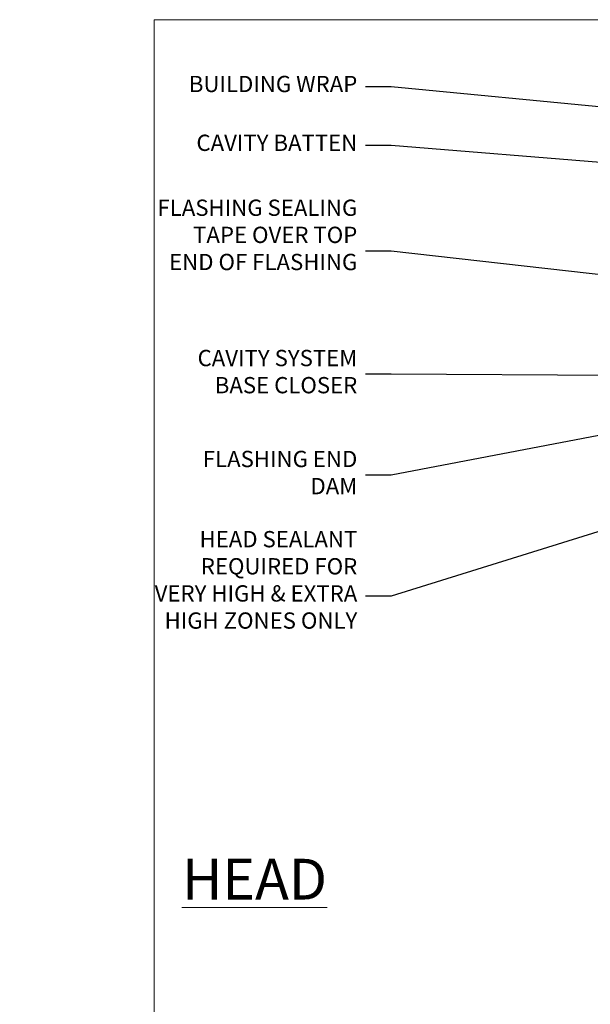
# Model space of a CAD drawing. Units: millimetres. Extents: x -33 to 7753, y -256 to 1143.
# Drawn here: x 1767 to 1907, y 453 to 695 of the extents above; entities that cross this region are included whole.
import ezdxf
from ezdxf import colors
from ezdxf.entities.mleader import LeaderData, LeaderLine
from ezdxf.math import Vec2, Vec3

# ---------------------------------------------------------------- set-up
doc = ezdxf.new("R2010")
doc.units = ezdxf.units.MM
doc.layers.add('Aluminium Systems Ltd Joinery Detail', color=7, linetype='Continuous')
doc.layers.add('Aluminium Systems Ltd Notes', color=7, linetype='Continuous')
doc.layers.add('No Print', color=7, linetype='Continuous', plot=False)
doc.styles.add('ASL TXT 50', font='romans.shx', dxfattribs={"height": 100})
doc.styles.get("Standard").update_dxf_attribs({"font": 'arial.ttf'})

# ---------------------------------------------------------------- blocks, each defined once
blk = doc.blocks.new('Page Layout')
at = {"layer": 'Aluminium Systems Ltd Joinery Detail', "color": 8, "lineweight": 5}
blk.add_lwpolyline([(0, 694.6394637946069), (0, 0), (553.0825377109722, 0), (553.0825377109722, 694.6394637946069)], close=True, dxfattribs=at)
blk = doc.blocks.new('Page Layout Group')
at = {"layer": 'No Print'}
blk.add_blockref('Page Layout', (1800, 0), dxfattribs=at)
blk = doc.blocks.new('_Open90')
at = {"color": 0, "linetype": 'ByBlock', "lineweight": -2}
for p, q in [((0, 0), (-1, 0)), ((-0.5, 0.5), (0, 0)), ((0, 0), (-0.5, -0.5))]:
    blk.add_line(p, q, dxfattribs=at)
blk = doc.blocks.new('EIFS Recessed CC Head Text AC35')
at = {"layer": 'Aluminium Systems Ltd Notes', "color": 3, "lineweight": 5, "ltscale": 0.12}
ml = blk.add_multileader_mtext('Standard', dxfattribs=at)
ml.set_content('BUILDING WRAP', color=3)
ml.set_leader_properties(color=8)
ml.set_arrow_properties(name='OPEN90')
ml.build(insert=Vec2(0, 0))
ml.multileader.update_dxf_attribs({"text_left_attachment_type": 2, "text_right_attachment_type": 2})
ctx = ml.context
ctx.base_point, ctx.plane_origin = Vec3(-69.59863418882199, 24.50941601675095), Vec3(99.05724246548016, -37.49343230247905)
ctx.left_attachment, ctx.right_attachment, ctx.text_align_type = 2, 2, 2
notes = []
notes.append((ctx, [(0, (1, 1, 0), (-15.2499023897517, 24.50941601675095), (-1, 0), 6.291433026901128, [(0, [(106.2329571084906, 12.77771450782893)], 0, [])])]))
ctx.mtext.insert, ctx.mtext.width, ctx.mtext.alignment, ctx.mtext.line_spacing_style, ctx.mtext.flow_direction = Vec3(-23.54133541665283, 27.17608268341792), 46.35746150935847, 3, 2, 5
ml = blk.add_multileader_mtext('Standard', dxfattribs=at)
ml.set_content('CAVITY BATTEN', color=3)
ml.set_leader_properties(color=8)
ml.set_arrow_properties(name='OPEN90')
ml.build(insert=Vec2(0, 0))
ml.multileader.update_dxf_attribs({"text_left_attachment_type": 2, "text_right_attachment_type": 2})
ctx = ml.context
ctx.base_point, ctx.plane_origin = Vec3(-68.58362736753959, 10.05618805690028), Vec3(73.90176718918701, -18.74304509796093)
ctx.left_attachment, ctx.right_attachment, ctx.text_align_type = 2, 2, 2
notes.append((ctx, [(0, (1, 1, 0), (-15.2499023897517, 10.05618805690028), (-1, 0), 6.291433026901128, [(0, [(92.71701935691544, 1.216870409994954)], 0, [])])]))
ctx.mtext.insert, ctx.mtext.width, ctx.mtext.alignment, ctx.mtext.line_spacing_style, ctx.mtext.flow_direction = Vec3(-23.54133541665283, 12.72285472356725), 82.9573416609328, 3, 2, 5
ml = blk.add_multileader_mtext('Standard', dxfattribs=at)
ml.set_content('FLASHING SEALING\\PTAPE OVER TOP END OF FLASHING', color=3)
ml.set_leader_properties(color=8)
ml.set_arrow_properties(name='OPEN90')
ml.build(insert=Vec2(0, 0))
ml.multileader.update_dxf_attribs({"text_left_attachment_type": 2, "text_right_attachment_type": 2})
ctx = ml.context
ctx.base_point, ctx.plane_origin = Vec3(-75.35852504830358, -15.89866010962578), Vec3(73.90176718918701, -53.64008401343744)
ctx.left_attachment, ctx.right_attachment, ctx.text_align_type = 2, 2, 2
notes.append((ctx, [(0, (1, 1, 0), (-15.2499023897517, -15.89866010962578), (-1, 0), 6.291433026901128, [(0, [(101.8271041272255, -29.09327312550522)], 0, [])])]))
ctx.mtext.insert, ctx.mtext.width, ctx.mtext.alignment, ctx.mtext.line_spacing_style, ctx.mtext.flow_direction = Vec3(-23.54133541665283, -3.23199344295881), 49.87981264959171, 3, 2, 5
ml = blk.add_multileader_mtext('Standard', dxfattribs=at)
ml.set_content('CAVITY SYSTEM BASE CLOSER', color=3)
ml.set_leader_properties(color=8)
ml.set_arrow_properties(name='OPEN90')
ml.build(insert=Vec2(0, 0))
ml.multileader.update_dxf_attribs({"text_left_attachment_type": 2, "text_right_attachment_type": 2})
ctx = ml.context
ctx.base_point, ctx.plane_origin = Vec3(-69.55224946849458, -46.16785160359996), Vec3(21.34790319290346, -148.009370456889)
ctx.left_attachment, ctx.right_attachment, ctx.text_align_type = 2, 2, 2
notes.append((ctx, [(0, (1, 1, 0), (-15.2499023897517, -46.16785160359996), (-1, 0), 6.291433026901132, [(0, [(94.7864909843222, -46.70847771317949)], 0, [])])]))
ctx.mtext.insert, ctx.mtext.width, ctx.mtext.alignment, ctx.mtext.line_spacing_style, ctx.mtext.flow_direction = Vec3(-23.54133541665283, -40.16785160359996), 49.26590782697167, 3, 2, 5
ml = blk.add_multileader_mtext('Standard', dxfattribs=at)
ml.set_content('FLASHING END DAM', color=3)
ml.set_leader_properties(color=8)
ml.set_arrow_properties(name='OPEN90')
ml.build(insert=Vec2(0, 0))
ml.multileader.update_dxf_attribs({"text_left_attachment_type": 2, "text_right_attachment_type": 2})
ctx = ml.context
ctx.base_point, ctx.plane_origin = Vec3(-66.08158098281928, -70.97346875204585), Vec3(38.36709967903425, -170.0205079178459)
ctx.left_attachment, ctx.right_attachment, ctx.text_align_type = 2, 2, 2
notes.append((ctx, [(0, (1, 1, 0), (-15.2499023897517, -70.97346875204585), (-1, 0), 6.291433026901132, [(0, [(87.88792736696178, -51.27623566793773)], 0, [])])]))
ctx.mtext.insert, ctx.mtext.width, ctx.mtext.alignment, ctx.mtext.line_spacing_style, ctx.mtext.flow_direction = Vec3(-23.54133541665283, -64.97346875204585), 49.87981264959149, 3, 2, 5
ml = blk.add_multileader_mtext('Standard', dxfattribs=at)
ml.set_content('HEAD SEALANT REQUIRED FOR VERY HIGH & EXTRA HIGH ZONES ONLY', color=3)
ml.set_leader_properties(color=8)
ml.set_arrow_properties(name='OPEN90')
ml.build(insert=Vec2(0, 0))
ml.multileader.update_dxf_attribs({"text_left_attachment_type": 2, "text_right_attachment_type": 2})
ctx = ml.context
ctx.base_point, ctx.plane_origin = Vec3(-67.87421399782609, -100.6761406563865), Vec3(54.20299274532704, -188.167646768441)
ctx.left_attachment, ctx.right_attachment, ctx.text_align_type = 2, 2, 2
notes.append((ctx, [(0, (1, 1, 0), (-15.2499023897517, -100.6761406563865), (-1, 0), 6.291433026901132, [(0, [(72.49749702119288, -73.35916047300998)], 0, [])])]))
ctx.mtext.insert, ctx.mtext.width, ctx.mtext.alignment, ctx.mtext.line_spacing_style, ctx.mtext.flow_direction = Vec3(-23.54133541665283, -84.67614065638645), 49.87981264959171, 3, 2, 5
for ctx, leaders in notes:
    for number, flags, end, landing, length, lines in leaders:
        leader = LeaderData()
        leader.index, (leader.has_last_leader_line, leader.has_dogleg_vector, leader.attachment_direction) = number, flags
        leader.last_leader_point, leader.dogleg_vector, leader.dogleg_length = Vec3(end), Vec3(landing), length
        for number, points, colour, breaks in lines:
            line = LeaderLine()
            line.index, line.vertices, line.color, line.breaks = number, Vec3.list(points), colors.encode_raw_color(colour), breaks
            leader.lines.append(line)
        ctx.leaders.append(leader)

msp = doc.modelspace()

# ---------------------------------------------------------------- block references
at = {"layer": 'Aluminium Systems Ltd Joinery Detail'}
msp.add_blockref('Page Layout Group', (0, 0), dxfattribs=at)
at = {"layer": 'Aluminium Systems Ltd Notes'}
msp.add_blockref('EIFS Recessed CC Head Text AC35', (1873.421148066244, 653.6644462087552), dxfattribs=at)

# ---------------------------------------------------------------- texts
at = {"layer": 'Aluminium Systems Ltd Joinery Detail', "lineweight": 5, "insert": (1842.450852494469, 488.4358983784368), "char_height": 10, "width": 56.32408846670543, "attachment_point": 3, "style": 'ASL TXT 50'}
msp.add_mtext('{\\fArial|b0|i0|c0|p34;\\LHEAD}', dxfattribs=at)

doc.saveas('drawing.dxf')
